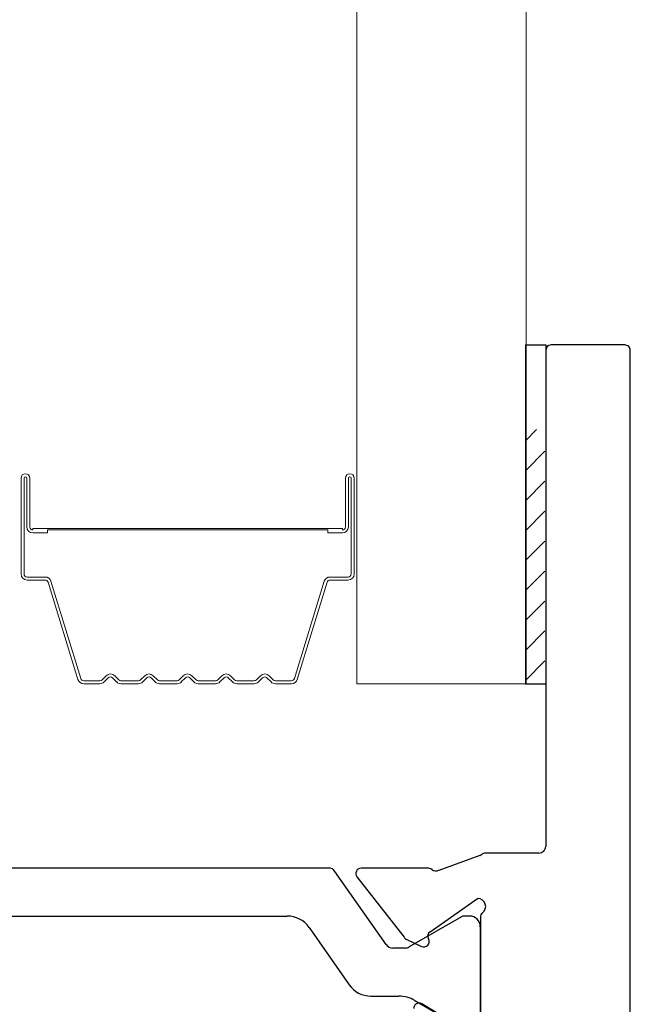
# Model space of a CAD drawing. Units: inches. Extents: x -93 to 101, y -12 to 42.
# Drawn here: x 85 to 86, y -8 to -7 of the extents above; entities that cross this region are included whole.
import ezdxf

# ---------------------------------------------------------------- set-up
doc = ezdxf.new("R2010")
doc.units = ezdxf.units.IN
doc.header["$MEASUREMENT"] = 0
doc.layers.add('1 inch GU$0$GLAZING', color=8, linetype='Continuous', lineweight=9)
doc.layers.add('EX8611$0$PART', color=7, linetype='Continuous', lineweight=25)
doc.layers.add('SE8630FMBL$0$HATCH', color=1, linetype='Continuous')
doc.layers.add('SE8630FMBL$0$PART', color=7, linetype='Continuous')

# ---------------------------------------------------------------- blocks, each defined once
blk = doc.blocks.new('*X33')
at = {"color": 0}
for p, q in [((18.1824, 6.0732), (18.1989, 6.0897)), ((18.1824, 6.029), (18.2112, 6.0578)), ((18.1824, 5.9848), (18.2112, 6.0136)), ((18.1824, 5.9406), (18.2112, 5.9694)), ((18.1824, 5.8964), (18.2112, 5.9252)), ((18.1824, 5.8522), (18.2112, 5.881)), ((18.1824, 5.808), (18.2112, 5.8368)), ((18.1824, 5.7638), (18.2112, 5.7926)), ((18.1824, 5.7196), (18.2112, 5.7484))]:
    blk.add_line(p, q, dxfattribs=at)
blk = doc.blocks.new('SE8630FMBL', base_point=(18.1824, 5.7147))
at = {"layer": 'SE8630FMBL$0$PART', "linetype": 'Continuous'}
for p, q in [((18.1824, 6.2147), (18.1824, 5.7147)), ((18.1824, 6.2147), (18.2124, 6.2147)), ((18.2124, 6.2147), (18.2124, 5.7147)), ((18.1824, 5.7147), (18.2124, 5.7147))]:
    blk.add_line(p, q, dxfattribs=at)
at = {"layer": 'SE8630FMBL$0$PART'}
blk.add_line((18.1824, 5.7147), (18.2124, 5.7147), dxfattribs=at)
at = {"layer": 'SE8630FMBL$0$HATCH'}
blk.add_blockref('*X33', (0, 0), dxfattribs=at)
blk = doc.blocks.new('EX8611')
at = {"layer": 'EX8611$0$PART', "ltscale": 0.5}
for p, q in [((2.242, 3.75), (2.133, 3.75)), ((2.125, 3.742), (2.125, 3.01)), ((2.25, 0.31), (2.25, 3.742)), ((2.0278, 2.9967), (1.9672, 2.9746)), ((2.115, 3), (2.0364, 3)), ((1.8042, 2.978), (0.9144, 2.978)), ((1.8895, 2.8649), (1.8138, 2.973)), ((1.8462, 2.9649), (1.9158, 2.876)), ((1.9503, 2.9777), (1.8525, 2.9777)), ((1.9542, 2.884), (2.0241, 2.9329)), ((2.0241, 2.9329), (2.0246, 2.9329)), ((0.9753, 2.9071), (1.7433, 2.9071)), ((2.0128, 2.9071), (2.0047, 2.9071)), ((2.0008, 2.9061), (1.9235, 2.8615)), ((2.0286, 2.9053), (2.0286, 2.7518)), ((1.7756, 2.8903), (1.8348, 2.8058)), ((2.0286, 2.7575), (2.0286, 2.8914)), ((1.9201, 2.8725), (1.9418, 2.8624)), ((1.9176, 2.8599), (1.8992, 2.8599)), ((1.867, 2.789), (1.9081, 2.789)), ((1.9317, 2.7827), (2.0008, 2.7428)), ((2.0046, 2.74), (1.9421, 2.7775))]:
    blk.add_line(p, q, dxfattribs=at)
at = {"layer": 'EX8611$0$PART', "ltscale": 0.25}
for centre, radius, start, end in [((2.133, 3.742), 0.008, 89.9998, 179.9991), ((2.242, 3.742), 0.008, 359.9992, 89.9997), ((2.115, 3.01), 0.01, 269.9999, 0.0003), ((2.0237, 3.0078), 0.0118, 290.0007, 305.3802), ((2.0364, 2.99), 0.01, 89.9998, 125.3789), ((1.8042, 2.9662), 0.0118, 35.0004, 90.0002), ((1.8525, 2.9698), 0.0079, 89.9993, 218.0005), ((1.9503, 2.9659), 0.0118, 57.1302, 89.9995), ((1.9632, 2.9857), 0.0118, 237.1306, 290), ((2.0246, 2.9211), 0.0118, 306.8699, 90), ((1.7433, 2.8678), 0.0394, 35.0001, 90), ((2.0047, 2.8993), 0.00787, 90.0003, 120.0003), ((2.0128, 2.8914), 0.0157, 0.0002, 89.9998), ((2.0365, 2.9053), 0.00787, 126.8699, 180), ((1.9587, 2.8775), 0.00787, 125.0001, 210.4374), ((1.8992, 2.8717), 0.0118, 215, 270), ((1.9251, 2.8832), 0.0118, 218.0007, 245.0005), ((1.9451, 2.8695), 0.00787, 245.0003, 30.4382), ((1.9176, 2.8717), 0.0118, 270.0004, 300.0004), ((1.867, 2.8284), 0.0394, 214.9999, 269.9998), ((1.9081, 2.7418), 0.0472, 59.9999, 89.9999), ((1.938, 2.7708), 0.00787, 59, 180)]:
    blk.add_arc(centre, radius, start, end, dxfattribs=at)
blk.add_blockref('SE8630FMBL', (2.095, 3.25))
blk = doc.blocks.new('1 inch GU', base_point=(25.8127, 10.7259))
at = {"layer": '1 inch GU$0$GLAZING'}
for p, q in [((26.5627, 21.4759), (26.5627, 10.7259)), ((26.8127, 10.7259), (26.8127, 21.4759)), ((26.0667, 11.0294), (26.0667, 10.8879)), ((26.0712, 11.0294), (26.0712, 10.8879)), ((26.0752, 10.9574), (26.0752, 11.0294)), ((26.0797, 10.9574), (26.0797, 11.0294)), ((26.5457, 11.0294), (26.5457, 10.9574)), ((26.5502, 11.0294), (26.5502, 10.9574)), ((26.5542, 10.8879), (26.5542, 11.0294)), ((26.5587, 10.8879), (26.5587, 11.0294)), ((26.0842, 10.9549), (26.0842, 10.9529)), ((26.5412, 10.9549), (26.0842, 10.9549)), ((26.1057, 10.9484), (26.0842, 10.9484)), ((26.5197, 10.9529), (26.1057, 10.9529)), ((26.1057, 10.9529), (26.1057, 10.9484)), ((26.5197, 10.9484), (26.5197, 10.9529)), ((26.5412, 10.9484), (26.5197, 10.9484)), ((26.5412, 10.9529), (26.5412, 10.9549)), ((26.0757, 10.8834), (26.1023, 10.8834)), ((26.0757, 10.8789), (26.1023, 10.8789)), ((26.1066, 10.8757), (26.1507, 10.7323)), ((26.1109, 10.8771), (26.155, 10.7336)), ((26.4703, 10.7336), (26.5144, 10.8771)), ((26.4746, 10.7323), (26.5187, 10.8757)), ((26.523, 10.8834), (26.5497, 10.8834)), ((26.523, 10.8789), (26.5497, 10.8789)), ((26.1593, 10.7304), (26.1831, 10.7304)), ((26.1593, 10.7259), (26.1831, 10.7259)), ((26.1863, 10.7317), (26.1923, 10.7378)), ((26.1894, 10.7285), (26.1955, 10.7346)), ((26.2018, 10.7346), (26.2079, 10.7285)), ((26.205, 10.7378), (26.2111, 10.7317)), ((26.2143, 10.7304), (26.2401, 10.7304)), ((26.2143, 10.7259), (26.2401, 10.7259)), ((26.2433, 10.7317), (26.2493, 10.7378)), ((26.2464, 10.7285), (26.2525, 10.7346)), ((26.2588, 10.7346), (26.2649, 10.7285)), ((26.262, 10.7378), (26.2681, 10.7317)), ((26.2713, 10.7304), (26.2971, 10.7304)), ((26.2713, 10.7259), (26.2971, 10.7259)), ((26.3003, 10.7317), (26.3063, 10.7378)), ((26.3034, 10.7285), (26.3095, 10.7346)), ((26.3158, 10.7346), (26.3219, 10.7285)), ((26.319, 10.7378), (26.3251, 10.7317)), ((26.3283, 10.7304), (26.3541, 10.7304)), ((26.3283, 10.7259), (26.3541, 10.7259)), ((26.3573, 10.7317), (26.3633, 10.7378)), ((26.3604, 10.7285), (26.3665, 10.7346)), ((26.3728, 10.7346), (26.3789, 10.7285)), ((26.376, 10.7378), (26.3821, 10.7317)), ((26.3853, 10.7304), (26.4111, 10.7304)), ((26.3853, 10.7259), (26.4111, 10.7259)), ((26.4143, 10.7317), (26.4203, 10.7378)), ((26.4174, 10.7285), (26.4235, 10.7346)), ((26.4298, 10.7346), (26.4359, 10.7285)), ((26.433, 10.7378), (26.4391, 10.7317)), ((26.4423, 10.7304), (26.466, 10.7304)), ((26.4423, 10.7259), (26.466, 10.7259)), ((26.5627, 10.7259), (26.8127, 10.7259))]:
    blk.add_line(p, q, dxfattribs=at)
for centre, radius, start, end in [((26.0732, 11.0294), 0.0065, 0, 180), ((26.0732, 11.0294), 0.002, 0, 180), ((26.5522, 11.0294), 0.0065, 0, 180), ((26.5522, 11.0294), 0.002, 0, 180), ((26.0842, 10.9574), 0.009, 180, 270), ((26.0842, 10.9574), 0.0045, 180, 270), ((26.5412, 10.9574), 0.0045, 270, 360), ((26.5412, 10.9574), 0.009, 270, 0), ((26.0757, 10.8879), 0.009, 180, 270), ((26.0757, 10.8879), 0.0045, 180, 270), ((26.5497, 10.8879), 0.009, 270, 0), ((26.5497, 10.8879), 0.0045, 270, 360), ((26.1023, 10.8744), 0.009, 17.0764, 90), ((26.1023, 10.8744), 0.0045, 17.0764, 90), ((26.523, 10.8744), 0.009, 90, 162.9236), ((26.523, 10.8744), 0.0045, 90, 162.9236), ((26.1987, 10.7314), 0.009, 45, 135), ((26.2557, 10.7314), 0.009, 45, 135), ((26.3127, 10.7314), 0.009, 45, 135), ((26.3697, 10.7314), 0.009, 45, 135), ((26.4267, 10.7314), 0.009, 45, 135), ((26.1593, 10.7349), 0.009, 197.0764, 270), ((26.1593, 10.7349), 0.0045, 197.0764, 270), ((26.1831, 10.7349), 0.0045, 270, 315), ((26.1831, 10.7349), 0.009, 270, 315), ((26.1987, 10.7314), 0.0045, 45, 135), ((26.2143, 10.7349), 0.009, 225, 270), ((26.2143, 10.7349), 0.0045, 225, 270), ((26.2401, 10.7349), 0.0045, 270, 315), ((26.2401, 10.7349), 0.009, 270, 315), ((26.2557, 10.7314), 0.0045, 45, 135), ((26.2713, 10.7349), 0.009, 225, 270), ((26.2713, 10.7349), 0.0045, 225, 270), ((26.2971, 10.7349), 0.0045, 270, 315), ((26.2971, 10.7349), 0.009, 270, 315), ((26.3127, 10.7314), 0.0045, 45, 135), ((26.3283, 10.7349), 0.009, 225, 270), ((26.3283, 10.7349), 0.0045, 225, 270), ((26.3541, 10.7349), 0.0045, 270, 315), ((26.3541, 10.7349), 0.009, 270, 315), ((26.3697, 10.7314), 0.0045, 45, 135), ((26.3853, 10.7349), 0.009, 225, 270), ((26.3853, 10.7349), 0.0045, 225, 270), ((26.4111, 10.7349), 0.0045, 270, 315), ((26.4111, 10.7349), 0.009, 270, 315), ((26.4267, 10.7314), 0.0045, 45, 135), ((26.4423, 10.7349), 0.009, 225, 270), ((26.4423, 10.7349), 0.0045, 225, 270), ((26.466, 10.7349), 0.0045, 270, 342.9236), ((26.466, 10.7349), 0.009, 270, 342.9236)]:
    blk.add_arc(centre, radius, start, end, dxfattribs=at)

msp = doc.modelspace()

# ---------------------------------------------------------------- block references
for name, p in [('1 inch GU', (85.122363, -7.885798)), ('EX8611', (84.026113, -11.135798))]:
    msp.add_blockref(name, p)

doc.saveas('drawing.dxf')
